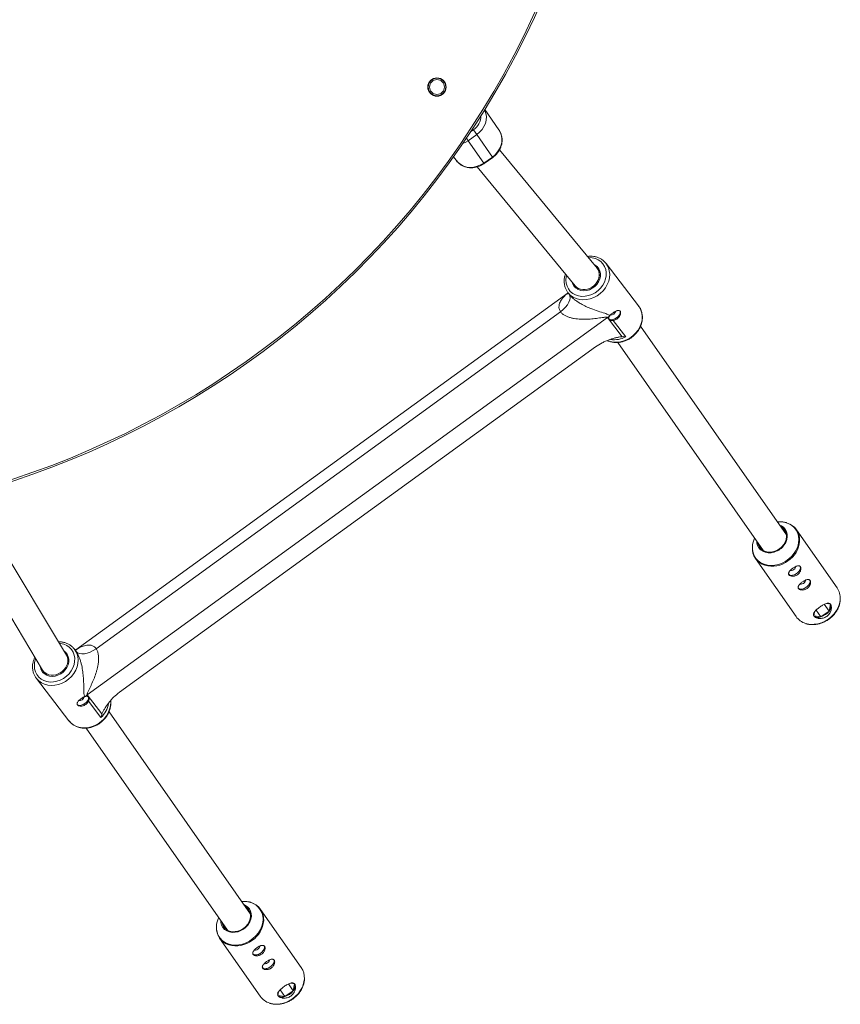
# Paper-space layout '_Oben' of a CAD drawing. Units: millimetres. Extents: x -2811 to 6520, y -5987 to 3622.
# Drawn here: x 1575 to 2043, y -3774 to -3212 of the extents above; entities that cross this region are included whole.
import ezdxf

# ---------------------------------------------------------------- set-up
doc = ezdxf.new("R2010")
doc.units = ezdxf.units.MM

psp = doc.layouts.new('_Oben')

# ---------------------------------------------------------------- linework, layer by layer
at = {"color": 7, "linetype": 'Continuous', "lineweight": 15}
for p, q in [((1840.16, -3263.15), (1848.24, -3274.73)), ((1835.59, -3277.44), (1833.63, -3274.66)), ((1835.59, -3277.44), (1830.68, -3280.9)), ((1830.68, -3280.9), (1839.59, -3293.67)), ((1844.49, -3290.21), (1835.59, -3277.44)), ((1904.24, -3353.65), (1848.59, -3286.04)), ((1822.31, -3290.02), (1823.73, -3292.03)), ((1839.59, -3293.67), (1844.49, -3290.21)), ((1839.77, -3293.93), (1844.67, -3290.47)), ((1835.89, -3295.79), (1891.83, -3363.75)), ((1906.07, -3356.03), (1904.35, -3353.79)), ((1927.99, -3375.19), (1909.38, -3350.98)), ((1909.38, -3350.98), (1909.62, -3351.31)), ((1891.77, -3363.68), (1893.39, -3365.78)), ((1887.7, -3367.73), (1606.72, -3571.49)), ((1887.66, -3367.68), (1887.16, -3366.97)), ((1887.66, -3367.68), (1888.48, -3368.75)), ((1910.17, -3381.87), (1613.21, -3597.22)), ((1883.4, -3378.53), (1618.24, -3570.83)), ((1918.54, -3392.75), (1910.17, -3381.87)), ((1913.54, -3383.45), (1920.72, -3392.79)), ((2012.4, -3505.75), (1929.14, -3386.69)), ((1903.45, -3398.58), (1631.62, -3595.7)), ((1916.17, -3396.05), (1999.29, -3514.92)), ((1601.29, -3574.58), (1553.93, -3495.65)), ((1540.48, -3504.33), (1587.71, -3583.05)), ((2041.33, -3536.13), (2018.14, -3502.97)), ((1994.7, -3519.36), (2017.9, -3552.52)), ((2034.02, -3545.51), (2036.76, -3549.37)), ((2037.48, -3545.34), (2035.41, -3544.99)), ((2036.76, -3549.37), (2037.48, -3545.34)), ((2028.38, -3549.93), (2028.01, -3552.03)), ((2029.29, -3548.85), (2032.02, -3552.71)), ((2032.02, -3552.71), (2036.76, -3549.37)), ((2028.01, -3552.03), (2032.02, -3552.71)), ((1606.67, -3572.17), (1605.85, -3571.1)), ((1605.85, -3571.1), (1606.09, -3571.42)), ((1602.54, -3576.14), (1601.13, -3574.3)), ((1588.07, -3583.58), (1589.86, -3585.89)), ((1584.13, -3587.8), (1583.63, -3587.09)), ((1584.13, -3587.8), (1602.74, -3612)), ((1613.21, -3597.22), (1621.58, -3608.1)), ((1620.99, -3610.15), (1613.81, -3600.81)), ((1706.41, -3722.41), (1625.61, -3606.81)), ((1612.63, -3616.17), (1693.29, -3731.57)), ((1735.37, -3752.85), (1712.15, -3719.63)), ((1688.71, -3736.01), (1711.93, -3769.23)), ((1728.05, -3762.2), (1730.78, -3766.07)), ((1731.51, -3762.04), (1729.43, -3761.69)), ((1730.78, -3766.07), (1731.51, -3762.04)), ((1722.41, -3766.62), (1722.03, -3768.73)), ((1722.03, -3768.73), (1726.04, -3769.41)), ((1723.31, -3765.55), (1726.04, -3769.41)), ((1726.04, -3769.41), (1730.78, -3766.07))]:
    psp.add_line(p, q, dxfattribs=at)
at = {"color": 8, "linetype": 'Continuous', "lineweight": 15}
for p, q in [((1832.11, -3275.73), (1833.63, -3274.66)), ((1830.68, -3280.9), (1829.65, -3279.43)), ((1823.73, -3292.03), (1822.32, -3290.01)), ((1606.89, -3572.46), (1606.67, -3572.17))]:
    psp.add_line(p, q, dxfattribs=at)
at = {"color": 8, "linetype": 'Continuous', "lineweight": 15, "flags": 128}
for points in [[(1840.1, -3263.26), (1840.24, -3263.56), (1840.81, -3265.31), (1841.05, -3267.17), (1840.93, -3269.09), (1840.47, -3270.99), (1839.68, -3272.84), (1838.57, -3274.56), (1837.2, -3276.11), (1835.59, -3277.44)], [(1830.68, -3280.9), (1828.89, -3281.97), (1827.51, -3282.56)], [(1886.86, -3357.71), (1886.68, -3358.51), (1886.5, -3360.38), (1886.65, -3362.2), (1887.12, -3363.92), (1887.91, -3365.5), (1889, -3366.87), (1890.34, -3368.01), (1891.9, -3368.88), (1893.64, -3369.46), (1895.51, -3369.73), (1897.44, -3369.69), (1899.4, -3369.32), (1901.32, -3368.65), (1903.14, -3367.7), (1904.81, -3366.48), (1906.29, -3365.04), (1907.54, -3363.42), (1908.5, -3361.67), (1909.17, -3359.82), (1909.52, -3357.95), (1909.54, -3356.1), (1909.22, -3354.32), (1908.59, -3352.67), (1907.65, -3351.19), (1906.43, -3349.92), (1904.97, -3348.91), (1903.31, -3348.19), (1901.51, -3347.76), (1899.6, -3347.65), (1899.31, -3347.66)], [(1909.62, -3351.31), (1909.87, -3351.68), (1910.73, -3353.35), (1911.26, -3355.17), (1911.47, -3357.1), (1911.35, -3359.08), (1910.89, -3361.08), (1910.11, -3363.03), (1909.03, -3364.88), (1907.68, -3366.59), (1906.09, -3368.11), (1904.3, -3369.41), (1902.37, -3370.44), (1900.34, -3371.18), (1898.25, -3371.62), (1896.18, -3371.74), (1894.17, -3371.54), (1892.27, -3371.03), (1890.53, -3370.21), (1889, -3369.1), (1887.71, -3367.75), (1887.66, -3367.68)], [(1883.4, -3378.53), (1884.92, -3377.31), (1886.25, -3375.97), (1887.35, -3374.56), (1888.18, -3373.14), (1888.69, -3371.77), (1888.87, -3370.5), (1888.72, -3369.37), (1888.37, -3368.6)], [(1910.28, -3394.99), (1910.88, -3395.23), (1912.78, -3395.75), (1914.79, -3395.95), (1916.87, -3395.83), (1918.95, -3395.39), (1920.98, -3394.64), (1922.91, -3393.61), (1924.7, -3392.32), (1926.29, -3390.8), (1927.64, -3389.09), (1928.72, -3387.23), (1929.5, -3385.28), (1929.96, -3383.29), (1930.08, -3381.3), (1929.87, -3379.37), (1929.34, -3377.55), (1928.48, -3375.88), (1927.99, -3375.19)], [(1992.92, -3512.63), (1992.95, -3514.17), (1993.3, -3516.05), (1993.99, -3517.8), (1994.99, -3519.37), (1996.28, -3520.72), (1997.83, -3521.81), (1999.6, -3522.63), (2001.53, -3523.13), (2003.59, -3523.32), (2005.72, -3523.19), (2007.86, -3522.74), (2009.96, -3521.98), (2011.96, -3520.93), (2013.81, -3519.63), (2015.47, -3518.09), (2016.89, -3516.37), (2018.03, -3514.51), (2018.86, -3512.55), (2019.37, -3510.55), (2019.54, -3508.56), (2019.36, -3506.62), (2018.84, -3504.8), (2017.99, -3503.14), (2016.84, -3501.67), (2015.42, -3500.45), (2013.76, -3499.49), (2011.9, -3498.83), (2009.89, -3498.48), (2007.79, -3498.45), (2007.32, -3498.49)], [(2023.35, -3556.41), (2024.15, -3556.62), (2026.15, -3556.93), (2028.24, -3556.92), (2030.36, -3556.6), (2032.46, -3555.98), (2034.49, -3555.08), (2036.4, -3553.9), (2038.15, -3552.5), (2039.68, -3550.89), (2040.97, -3549.12), (2041.97, -3547.23), (2042.68, -3545.27), (2043.06, -3543.29), (2043.12, -3542.55)], [(1583.77, -3576.47), (1583.66, -3576.76), (1583.15, -3578.63), (1582.97, -3580.5), (1583.12, -3582.32), (1583.59, -3584.04), (1584.38, -3585.61), (1585.47, -3586.99), (1586.81, -3588.13), (1588.37, -3589), (1590.11, -3589.58), (1591.98, -3589.85), (1593.91, -3589.8), (1595.87, -3589.44), (1597.79, -3588.77), (1599.61, -3587.81), (1601.28, -3586.6), (1602.76, -3585.16), (1604, -3583.54), (1604.97, -3581.78), (1605.64, -3579.94), (1605.99, -3578.06), (1606.01, -3576.21), (1605.69, -3574.43), (1605.05, -3572.78), (1604.12, -3571.3), (1602.9, -3570.04), (1601.44, -3569.03), (1599.78, -3568.3), (1597.97, -3567.87), (1597.22, -3567.79)], [(1606.09, -3571.42), (1606.34, -3571.79), (1607.2, -3573.46), (1607.73, -3575.28), (1607.94, -3577.21), (1607.82, -3579.2), (1607.36, -3581.19), (1606.58, -3583.14), (1605.5, -3584.99), (1604.15, -3586.7), (1602.56, -3588.23), (1600.77, -3589.52), (1598.84, -3590.55), (1596.81, -3591.3), (1594.72, -3591.74), (1592.65, -3591.86), (1590.64, -3591.66), (1588.74, -3591.14), (1587, -3590.32), (1585.47, -3589.22), (1584.18, -3587.86), (1584.13, -3587.8)], [(1602.74, -3612), (1602.79, -3612.07), (1604.08, -3613.42), (1605.61, -3614.52), (1607.35, -3615.34), (1609.25, -3615.86), (1611.26, -3616.06), (1613.33, -3615.94), (1615.42, -3615.5), (1617.45, -3614.76), (1619.38, -3613.73), (1621.17, -3612.43), (1622.76, -3610.91), (1624.11, -3609.2), (1625.19, -3607.35), (1625.97, -3605.4), (1626.43, -3603.4), (1626.55, -3601.42), (1626.5, -3600.58)], [(1686.93, -3729.3), (1686.96, -3730.82), (1687.31, -3732.71), (1687.99, -3734.46), (1688.99, -3736.02), (1690.28, -3737.37), (1691.83, -3738.47), (1693.6, -3739.28), (1695.53, -3739.78), (1697.59, -3739.97), (1699.72, -3739.84), (1701.86, -3739.39), (1703.96, -3738.63), (1705.96, -3737.58), (1707.81, -3736.27), (1709.47, -3734.74), (1710.89, -3733.02), (1712.03, -3731.16), (1712.86, -3729.2), (1713.37, -3727.2), (1713.54, -3725.21), (1713.36, -3723.28), (1712.84, -3721.46), (1712, -3719.79), (1710.85, -3718.33), (1709.43, -3717.11), (1707.76, -3716.15), (1705.91, -3715.49), (1703.9, -3715.14), (1701.8, -3715.11), (1701.33, -3715.15)], [(1717.36, -3773.11), (1718.18, -3773.33), (1720.18, -3773.63), (1722.27, -3773.63), (1724.39, -3773.31), (1726.49, -3772.69), (1728.52, -3771.78), (1730.43, -3770.61), (1732.17, -3769.2), (1733.71, -3767.59), (1734.99, -3765.82), (1736, -3763.94), (1736.71, -3761.98), (1737.09, -3760), (1737.15, -3759.24)]]:
    psp.add_lwpolyline(points, dxfattribs=at)
at = {"color": 7, "linetype": 'Continuous', "lineweight": 15, "flags": 128}
for points in [[(1844.49, -3290.21), (1846.1, -3288.88), (1847.48, -3287.33), (1848.58, -3285.6), (1849.38, -3283.76), (1849.84, -3281.85), (1849.96, -3279.94), (1849.72, -3278.08), (1849.14, -3276.32), (1848.24, -3274.73)], [(1823.73, -3292.03), (1824.93, -3293.41), (1826.39, -3294.54), (1828.07, -3295.38), (1829.92, -3295.91), (1831.87, -3296.11), (1833.88, -3295.98), (1835.87, -3295.52), (1837.8, -3294.74), (1839.59, -3293.67)], [(1890.04, -3361.58), (1890.47, -3362.81), (1891.25, -3364.07), (1892.31, -3365.11), (1893.61, -3365.89), (1895.08, -3366.37), (1896.68, -3366.54), (1898.33, -3366.38), (1899.97, -3365.92), (1901.53, -3365.15), (1902.95, -3364.12), (1904.16, -3362.88), (1905.13, -3361.45), (1905.8, -3359.92), (1906.16, -3358.34), (1906.18, -3356.77), (1905.87, -3355.28), (1905.24, -3353.93), (1904.31, -3352.78), (1903.13, -3351.86), (1902.49, -3351.53)], [(1904.24, -3353.65), (1904.83, -3354.53), (1905.28, -3355.61), (1905.51, -3356.79), (1905.52, -3358.03), (1905.29, -3359.29), (1904.85, -3360.53), (1904.2, -3361.71), (1903.36, -3362.8), (1902.36, -3363.77), (1901.23, -3364.58), (1900, -3365.22), (1898.71, -3365.66), (1897.4, -3365.88), (1896.11, -3365.89), (1894.88, -3365.68), (1893.74, -3365.25), (1892.74, -3364.63), (1891.89, -3363.83), (1891.83, -3363.75)], [(1891.83, -3363.75), (1891.89, -3363.83), (1892.74, -3364.63), (1893.74, -3365.25), (1894.88, -3365.68), (1896.11, -3365.89), (1897.4, -3365.88), (1898.71, -3365.66), (1900, -3365.22), (1901.23, -3364.58), (1902.36, -3363.77), (1903.36, -3362.8), (1904.2, -3361.71)], [(1917.29, -3378.05), (1917.5, -3378.64), (1917.41, -3379.42), (1916.99, -3380.29), (1916.29, -3381.17), (1915.38, -3381.96), (1914.34, -3382.58), (1913.28, -3382.99), (1912.3, -3383.13), (1911.5, -3382.99), (1910.95, -3382.59)], [(2008.56, -3500.26), (2009.48, -3500.67), (2010.73, -3501.52), (2011.73, -3502.63), (2012.44, -3503.94), (2012.83, -3505.4), (2012.89, -3506.96), (2012.62, -3508.56), (2012.02, -3510.14), (2011.12, -3511.63), (2010.98, -3511.82)], [(2008.37, -3513.87), (2009.72, -3512.74), (2010.84, -3511.42), (2011.69, -3509.96), (2012.24, -3508.42), (2012.46, -3506.87), (2012.34, -3505.36), (2011.89, -3503.96), (2011.13, -3502.74), (2010.09, -3501.72), (2009.19, -3501.15)], [(2005.83, -3515.55), (2005.34, -3515.71), (2003.63, -3516.06), (2001.94, -3516.09), (2000.34, -3515.82), (1998.88, -3515.24), (1997.63, -3514.38), (1996.63, -3513.28), (1995.92, -3511.97), (1995.53, -3510.51), (1995.45, -3509.43)], [(1996.08, -3510.32), (1996.32, -3511.43), (1996.93, -3512.75), (1997.84, -3513.88), (1999.01, -3514.77), (2000.39, -3515.38), (2001.93, -3515.69), (2003.57, -3515.69), (2005.23, -3515.37), (2006.85, -3514.76), (2008.37, -3513.87)], [(2013.64, -3528.35), (2014.17, -3528.79), (2014.95, -3529), (2015.9, -3528.94), (2016.93, -3528.62), (2017.97, -3528.08), (2018.91, -3527.35), (2019.68, -3526.51), (2020.2, -3525.62), (2020.42, -3524.77), (2020.34, -3524.04), (2020.17, -3523.73)], [(2013.68, -3528.32), (2014.21, -3528.76), (2014.97, -3528.96), (2015.91, -3528.9), (2016.93, -3528.59), (2017.96, -3528.05), (2018.89, -3527.34), (2019.64, -3526.5), (2020.16, -3525.63), (2020.38, -3524.79), (2020.29, -3524.06), (2020.12, -3523.74)], [(2014.61, -3526.11), (2014.73, -3526.16), (2015.29, -3526.21), (2015.96, -3526.04), (2016.64, -3525.67), (2017.21, -3525.16), (2017.6, -3524.58), (2017.75, -3524.03), (2017.74, -3523.89)], [(2019.14, -3536.21), (2019.67, -3536.66), (2020.45, -3536.86), (2021.4, -3536.8), (2022.43, -3536.49), (2023.47, -3535.94), (2024.41, -3535.21), (2025.18, -3534.37), (2025.7, -3533.49), (2025.92, -3532.64), (2025.84, -3531.9), (2025.67, -3531.59)], [(2019.18, -3536.18), (2019.71, -3536.62), (2020.47, -3536.83), (2021.41, -3536.77), (2022.43, -3536.46), (2023.46, -3535.92), (2024.39, -3535.2), (2025.14, -3534.37), (2025.65, -3533.49), (2025.88, -3532.65), (2025.79, -3531.93), (2025.62, -3531.6)], [(2020.11, -3533.97), (2020.22, -3534.02), (2020.79, -3534.07), (2021.46, -3533.9), (2022.14, -3533.53), (2022.71, -3533.02), (2023.1, -3532.44), (2023.24, -3531.89), (2023.24, -3531.76)], [(1586.36, -3580.79), (1586.47, -3581.5), (1586.94, -3582.93), (1587.72, -3584.19), (1588.78, -3585.22), (1590.08, -3586), (1591.55, -3586.48), (1593.15, -3586.65), (1594.8, -3586.5), (1596.44, -3586.03), (1598, -3585.27), (1599.42, -3584.24), (1600.63, -3582.99), (1601.6, -3581.57), (1602.27, -3580.04), (1602.63, -3578.45), (1602.65, -3576.88), (1602.34, -3575.39), (1601.71, -3574.04), (1600.78, -3572.89), (1599.81, -3572.11)], [(1618.24, -3570.83), (1616.6, -3571.89), (1614.9, -3572.75), (1613.2, -3573.37), (1611.56, -3573.74), (1610.06, -3573.83), (1608.75, -3573.64), (1607.68, -3573.18), (1606.89, -3572.46)], [(1601.29, -3574.58), (1601.39, -3574.74), (1601.84, -3575.82), (1602.08, -3576.99), (1602.08, -3578.21), (1601.86, -3579.45), (1601.41, -3580.67), (1600.75, -3581.84), (1599.9, -3582.91), (1598.89, -3583.86), (1597.74, -3584.66), (1596.5, -3585.27), (1595.19, -3585.7), (1593.86, -3585.91), (1592.56, -3585.9), (1591.31, -3585.69), (1590.16, -3585.26), (1589.14, -3584.64), (1588.29, -3583.84), (1587.71, -3583.05)], [(1591.31, -3585.69), (1592.56, -3585.9), (1593.86, -3585.91), (1595.19, -3585.7), (1596.5, -3585.27), (1597.74, -3584.66), (1598.89, -3583.86), (1599.9, -3582.91), (1600.75, -3581.84), (1601.41, -3580.67), (1601.86, -3579.45), (1602.08, -3578.21), (1602.08, -3576.99), (1601.84, -3575.82), (1601.39, -3574.74), (1601.29, -3574.58)], [(1607.39, -3602.67), (1607.42, -3602.71), (1607.97, -3603.11), (1608.77, -3603.24), (1609.75, -3603.1), (1610.81, -3602.7), (1611.85, -3602.07), (1612.76, -3601.28), (1613.46, -3600.41), (1613.88, -3599.54), (1613.97, -3598.75), (1613.76, -3598.17)], [(1702.37, -3730.51), (1703.71, -3729.38), (1704.84, -3728.06), (1705.69, -3726.6), (1706.24, -3725.07), (1706.46, -3723.51), (1706.34, -3722.01), (1705.89, -3720.62), (1705.13, -3719.39), (1704.09, -3718.38), (1703.19, -3717.81)], [(1702.57, -3716.92), (1703.48, -3717.32), (1704.73, -3718.18), (1705.73, -3719.28), (1706.44, -3720.59), (1706.83, -3722.05), (1706.89, -3723.61), (1706.62, -3725.21), (1706.02, -3726.79), (1705.12, -3728.28), (1704.98, -3728.46)], [(1699.82, -3732.2), (1699.34, -3732.35), (1697.63, -3732.7), (1695.94, -3732.74), (1694.34, -3732.47), (1692.89, -3731.89), (1691.63, -3731.03), (1690.63, -3729.93), (1689.92, -3728.62), (1689.53, -3727.16), (1689.46, -3726.08)], [(1690.08, -3726.97), (1690.33, -3728.09), (1690.93, -3729.4), (1691.84, -3730.53), (1693.01, -3731.42), (1694.39, -3732.03), (1695.93, -3732.34), (1697.57, -3732.33), (1699.23, -3732.02), (1700.85, -3731.4), (1702.37, -3730.51)], [(1707.65, -3745.01), (1708.18, -3745.46), (1708.95, -3745.66), (1709.9, -3745.6), (1710.94, -3745.29), (1711.98, -3744.74), (1712.92, -3744.01), (1713.69, -3743.17), (1714.2, -3742.28), (1714.43, -3741.44), (1714.34, -3740.7), (1714.18, -3740.39)], [(1707.69, -3744.98), (1708.21, -3745.42), (1708.98, -3745.62), (1709.92, -3745.57), (1710.94, -3745.26), (1711.97, -3744.72), (1712.9, -3744), (1713.65, -3743.16), (1714.16, -3742.29), (1714.39, -3741.45), (1714.3, -3740.72), (1714.12, -3740.4)], [(1708.61, -3742.77), (1708.73, -3742.82), (1709.3, -3742.87), (1709.97, -3742.7), (1710.65, -3742.33), (1711.22, -3741.82), (1711.61, -3741.24), (1711.75, -3740.69), (1711.74, -3740.55)], [(1713.15, -3752.88), (1713.68, -3753.33), (1714.46, -3753.54), (1715.41, -3753.48), (1716.45, -3753.16), (1717.48, -3752.62), (1718.43, -3751.89), (1719.19, -3751.05), (1719.71, -3750.16), (1719.93, -3749.31), (1719.85, -3748.58), (1719.68, -3748.26)], [(1713.19, -3752.85), (1713.72, -3753.3), (1714.48, -3753.5), (1715.42, -3753.44), (1716.45, -3753.13), (1717.47, -3752.59), (1718.4, -3751.88), (1719.16, -3751.04), (1719.67, -3750.17), (1719.89, -3749.33), (1719.81, -3748.6), (1719.63, -3748.27)], [(1714.12, -3750.64), (1714.24, -3750.7), (1714.8, -3750.75), (1715.48, -3750.58), (1716.15, -3750.21), (1716.73, -3749.7), (1717.12, -3749.12), (1717.26, -3748.56), (1717.25, -3748.43)]]:
    psp.add_lwpolyline(points, dxfattribs=at)
at = {"color": 7, "linetype": 'Continuous', "lineweight": 15}
for radius in [5.25, 5, 4.25]:
    psp.add_circle((1812.85, -3250.26), radius, dxfattribs=at)
for centre, radius, start, end in [((1415.01, -3000), 500, 250.4676, 62.5182), ((1898.85, -3357.65), 6.71, 322.8025, 36.6809), ((1917.09, -3391.4), 11.77, 119.6554, 125.9538), ((1912.21, -3377.63), 2.76, 264.1202, 346.6849), ((2009.89, -3508.74), 10.06, 356.1136, 73.4826), ((2005.87, -3513.33), 12.97, 154.0422, 176.9068), ((2002.96, -3513.58), 10.06, 176.0888, 253.5477), ((2032.83, -3541.95), 10.3, 356.6686, 34.3628), ((2034.22, -3546.83), 3.59, 315.0283, 24.5267), ((2029.1, -3543.54), 9.62, 287.6641, 322.7451), ((2026.26, -3546.55), 10.28, 215.517, 253.534), ((2030.5, -3549.51), 3.55, 225.3813, 295.4091), ((1592.75, -3579.95), 5.91, 211.5837, 255.902), ((1608.68, -3597.74), 2.76, 264.3439, 346.7769), ((1620.15, -3606.78), 11.82, 125.9478, 132.2309), ((1703.9, -3725.39), 10.04, 356.1643, 73.3872), ((1699.87, -3730), 12.96, 154.0067, 176.9157), ((1696.95, -3730.25), 10.04, 176.1433, 253.4562), ((1726.87, -3758.65), 10.29, 356.7294, 34.3482), ((1728.24, -3763.53), 3.59, 315.0708, 24.5518), ((1720.28, -3763.27), 10.27, 215.5036, 253.4449), ((1724.52, -3766.2), 3.55, 225.326, 295.3581), ((1723.13, -3760.26), 9.61, 287.6335, 322.7665)]:
    psp.add_arc(centre, radius, start, end, dxfattribs=at)
at = {"color": 8, "linetype": 'Continuous', "lineweight": 15}
for centre, radius, start, end in [((1415.01, -3000), 499, 250.5223, 62.5163), ((1828.22, -3266.57), 9.74, 303.7478, 359.316), ((1837.5, -3295.22), 8.6, 33.5125, 35.6152), ((1832.58, -3298.69), 8.62, 33.5154, 35.6132), ((1914, -3380.44), 14.07, 261.5325, 298.5745), ((2002.15, -3505.06), 11.12, 289.3195, 322.5596), ((2004.72, -3508.05), 15.27, 303.8021, 354.8596), ((2004.16, -3508.81), 14.97, 254.3191, 307.2033), ((1610.99, -3599.62), 14.53, 313.5333, 349.9659), ((1696.15, -3721.7), 11.12, 289.2657, 322.5875), ((1698.72, -3724.7), 15.27, 303.7905, 354.8906), ((1698.16, -3725.46), 14.97, 254.2498, 307.2086)]:
    psp.add_arc(centre, radius, start, end, dxfattribs=at)
at = {"color": 7, "linetype": 'Continuous', "lineweight": 15}
for points, knots in [([(1844.67, -3290.47), (1844.97, -3290.25), (1845.79, -3289.63), (1847, -3288.45), (1848.18, -3286.9), (1849.1, -3285.2), (1849.74, -3283.4), (1850.07, -3281.55), (1850.08, -3279.7), (1849.77, -3277.91), (1849.18, -3276.22), (1848.55, -3275.22), (1848.24, -3274.73)], [0, 0, 0, 0, 0.059908, 0.165232, 0.270738, 0.376253, 0.481637, 0.586707, 0.691259, 0.795126, 0.898243, 1, 1, 1, 1]), ([(1823.73, -3292.03), (1823.94, -3292.31), (1824.51, -3293.06), (1825.64, -3294.11), (1827.12, -3295.08), (1828.77, -3295.79), (1830.55, -3296.23), (1832.4, -3296.37), (1834.29, -3296.22), (1836.17, -3295.77), (1837.94, -3295.06), (1839.12, -3294.38), (1839.7, -3293.98), (1839.77, -3293.93)], [0, 0, 0, 0, 0.061931, 0.163742, 0.265579, 0.36769, 0.470306, 0.573532, 0.677362, 0.781715, 0.886481, 0.986291, 1, 1, 1, 1]), ([(1909.61, -3351.34), (1909.36, -3350.99), (1908.76, -3350.16), (1907.53, -3349.07), (1906, -3348.08), (1904.29, -3347.35), (1902.46, -3346.9), (1900.57, -3346.72), (1899.3, -3346.84), (1898.68, -3346.9)], [0, 0, 0, 0, 0.106842, 0.256528, 0.406178, 0.556154, 0.706708, 0.857934, 1, 1, 1, 1]), ([(1886.22, -3356.93), (1886.2, -3356.98), (1885.92, -3357.65), (1885.64, -3358.99), (1885.43, -3360.92), (1885.56, -3362.82), (1885.99, -3364.62), (1886.54, -3366), (1887.03, -3366.71), (1887.17, -3366.92)], [0, 0, 0, 0, 0.0143039, 0.1974617, 0.3802188, 0.5623247, 0.7435628, 0.9238438, 1, 1, 1, 1]), ([(1910.14, -3394.95), (1910.32, -3395.04), (1911.03, -3395.42), (1912.44, -3395.81), (1914.33, -3396.11), (1916.3, -3396.1), (1918.28, -3395.81), (1920.25, -3395.23), (1922.14, -3394.38), (1923.91, -3393.27), (1925.54, -3391.95), (1926.97, -3390.42), (1928.17, -3388.73), (1929.11, -3386.92), (1929.78, -3385.03), (1930.14, -3383.1), (1930.2, -3381.18), (1929.96, -3379.31), (1929.4, -3377.55), (1928.67, -3376.07), (1928.02, -3375.27), (1927.75, -3374.93)], [0, 0, 0, 0, 0.017586, 0.072302, 0.127256, 0.182451, 0.237852, 0.29341, 0.349078, 0.404824, 0.460625, 0.51647, 0.572343, 0.628226, 0.684082, 0.739858, 0.795481, 0.850877, 0.90599, 0.960817, 1, 1, 1, 1]), ([(1910.17, -3381.87), (1910.12, -3381.8), (1910.05, -3381.75), (1909.86, -3381.68), (1909.75, -3381.65), (1909.52, -3381.63), (1909.4, -3381.62), (1909.15, -3381.62), (1909.02, -3381.63), (1908.63, -3381.65), (1908.37, -3381.68), (1907.82, -3381.75), (1907.55, -3381.79), (1906.71, -3381.91), (1906.15, -3381.99), (1905.01, -3382.16), (1904.43, -3382.24), (1902.7, -3382.47), (1901.53, -3382.6), (1899.74, -3382.73), (1899.14, -3382.77), (1897.93, -3382.81), (1897.33, -3382.83), (1895.5, -3382.82), (1894.28, -3382.77), (1892.45, -3382.58), (1891.83, -3382.5), (1890.61, -3382.29), (1890, -3382.16), (1888.81, -3381.86), (1888.22, -3381.68), (1887.36, -3381.36), (1887.08, -3381.24), (1886.52, -3380.99), (1886.25, -3380.86), (1885.72, -3380.57), (1885.47, -3380.41), (1884.98, -3380.09), (1884.75, -3379.92), (1884.1, -3379.37), (1883.71, -3378.97), (1883.4, -3378.53)], [0, 0, 0, 0, 0.015625, 0.015625, 0.03125, 0.03125, 0.046875, 0.046875, 0.0625, 0.0625, 0.09375, 0.09375, 0.125, 0.125, 0.1875, 0.1875, 0.25, 0.25, 0.375, 0.375, 0.4375, 0.4375, 0.5, 0.5, 0.625, 0.625, 0.6875, 0.6875, 0.75, 0.75, 0.8125, 0.8125, 0.84375, 0.84375, 0.875, 0.875, 0.90625, 0.90625, 0.9375, 0.9375, 1, 1, 1, 1]), ([(1911.26, -3381.17), (1911.15, -3381.35), (1911.07, -3381.53), (1910.97, -3381.89), (1910.95, -3382.06), (1910.96, -3382.39), (1910.99, -3382.55), (1911.11, -3382.82), (1911.19, -3382.95), (1911.4, -3383.16), (1911.53, -3383.25), (1911.84, -3383.38), (1912.01, -3383.43), (1912.39, -3383.49), (1912.6, -3383.51), (1913.05, -3383.5), (1913.29, -3383.48), (1913.54, -3383.45)], [0, 0, 0, 0, 0.125, 0.125, 0.25, 0.25, 0.375, 0.375, 0.5, 0.5, 0.625, 0.625, 0.75, 0.75, 0.875, 0.875, 1, 1, 1, 1]), ([(1911.51, -3380.82), (1911.69, -3380.59), (1911.91, -3380.37), (1912.41, -3379.91), (1912.67, -3379.68), (1913.1, -3379.35), (1913.25, -3379.24), (1913.55, -3379.03), (1913.69, -3378.93), (1913.99, -3378.74), (1914.15, -3378.65), (1914.45, -3378.47), (1914.59, -3378.39), (1915.03, -3378.17), (1915.32, -3378.04), (1915.72, -3377.91), (1915.85, -3377.87), (1916.1, -3377.82), (1916.22, -3377.8), (1916.56, -3377.78), (1916.77, -3377.81), (1917.13, -3377.94), (1917.28, -3378.05), (1917.52, -3378.36), (1917.6, -3378.55), (1917.67, -3378.89), (1917.69, -3379.01), (1917.7, -3379.26), (1917.69, -3379.4), (1917.66, -3379.67), (1917.64, -3379.81), (1917.57, -3380.1), (1917.52, -3380.24), (1917.36, -3380.68), (1917.2, -3380.98), (1916.92, -3381.41), (1916.82, -3381.55), (1916.6, -3381.82), (1916.48, -3381.95), (1916.09, -3382.32), (1915.81, -3382.55), (1915.19, -3382.93), (1914.87, -3383.09), (1914.37, -3383.27), (1914.2, -3383.32), (1913.87, -3383.4), (1913.7, -3383.43), (1913.54, -3383.45)], [0, 0, 0, 0, 0.0625, 0.0625, 0.125, 0.125, 0.15625, 0.15625, 0.1875, 0.1875, 0.21875, 0.21875, 0.25, 0.25, 0.3125, 0.3125, 0.34375, 0.34375, 0.375, 0.375, 0.4375, 0.4375, 0.5, 0.5, 0.5625, 0.5625, 0.59375, 0.59375, 0.625, 0.625, 0.65625, 0.65625, 0.6875, 0.6875, 0.75, 0.75, 0.78125, 0.78125, 0.8125, 0.8125, 0.875, 0.875, 0.9375, 0.9375, 0.96875, 0.96875, 1, 1, 1, 1]), ([(1903.45, -3398.58), (1904.66, -3397.69), (1905.93, -3396.93), (1907.54, -3396.09), (1907.87, -3395.92), (1908.52, -3395.61), (1908.85, -3395.46), (1909.82, -3395.03), (1910.46, -3394.77), (1911.75, -3394.3), (1912.38, -3394.08), (1913.66, -3393.69), (1914.29, -3393.51), (1915.54, -3393.21), (1916.16, -3393.07), (1917.07, -3392.91), (1917.37, -3392.86), (1917.96, -3392.79), (1918.25, -3392.76), (1918.54, -3392.75)], [0, 0, 0, 0, 0.25, 0.25, 0.3125, 0.3125, 0.375, 0.375, 0.5, 0.5, 0.625, 0.625, 0.75, 0.75, 0.875, 0.875, 0.9375, 0.9375, 1, 1, 1, 1]), ([(2012.59, -3499.01), (2012.45, -3498.96), (2011.74, -3498.69), (2010.3, -3498.47), (2008.67, -3498.35), (2007.67, -3498.47), (2007.34, -3498.51)], [0, 0, 0, 0, 0.084961, 0.450814, 0.817953, 1, 1, 1, 1]), ([(2013.85, -3528.63), (2013.76, -3528.51), (2013.7, -3528.38), (2013.63, -3528.1), (2013.62, -3527.95), (2013.65, -3527.64), (2013.69, -3527.48), (2013.82, -3527.16), (2013.91, -3526.99), (2014.12, -3526.66), (2014.25, -3526.49), (2014.54, -3526.15), (2014.71, -3525.98), (2015.06, -3525.64), (2015.25, -3525.47), (2015.65, -3525.15), (2015.86, -3524.99), (2016.29, -3524.69), (2016.51, -3524.54), (2016.95, -3524.27), (2017.17, -3524.15), (2017.61, -3523.93), (2017.82, -3523.83), (2018.24, -3523.67), (2018.44, -3523.61), (2018.83, -3523.52), (2019.01, -3523.49), (2019.36, -3523.48), (2019.52, -3523.5), (2019.82, -3523.57), (2019.95, -3523.63), (2020.19, -3523.79), (2020.3, -3523.9), (2020.47, -3524.14), (2020.54, -3524.28), (2020.64, -3524.61), (2020.67, -3524.78), (2020.68, -3525.16), (2020.67, -3525.36), (2020.61, -3525.78), (2020.56, -3525.99), (2020.42, -3526.43), (2020.32, -3526.65), (2020.1, -3527.08), (2019.96, -3527.29), (2019.66, -3527.7), (2019.49, -3527.9), (2019.12, -3528.26), (2018.91, -3528.43), (2018.48, -3528.73), (2018.26, -3528.87), (2017.79, -3529.1), (2017.54, -3529.19), (2017.06, -3529.34), (2016.82, -3529.4), (2016.33, -3529.47), (2016.09, -3529.48), (2015.64, -3529.47), (2015.42, -3529.45), (2015.01, -3529.36), (2014.81, -3529.31), (2014.47, -3529.16), (2014.31, -3529.07), (2014.04, -3528.87), (2013.93, -3528.76), (2013.85, -3528.63)], [0, 0, 0, 0, 0.03125, 0.03125, 0.0625, 0.0625, 0.09375, 0.09375, 0.125, 0.125, 0.15625, 0.15625, 0.1875, 0.1875, 0.21875, 0.21875, 0.25, 0.25, 0.28125, 0.28125, 0.3125, 0.3125, 0.34375, 0.34375, 0.375, 0.375, 0.40625, 0.40625, 0.4375, 0.4375, 0.46875, 0.46875, 0.5, 0.5, 0.53125, 0.53125, 0.5625, 0.5625, 0.59375, 0.59375, 0.625, 0.625, 0.65625, 0.65625, 0.6875, 0.6875, 0.71875, 0.71875, 0.75, 0.75, 0.78125, 0.78125, 0.8125, 0.8125, 0.84375, 0.84375, 0.875, 0.875, 0.90625, 0.90625, 0.9375, 0.9375, 0.96875, 0.96875, 1, 1, 1, 1]), ([(2019.34, -3536.5), (2019.26, -3536.37), (2019.2, -3536.24), (2019.13, -3535.96), (2019.12, -3535.81), (2019.15, -3535.5), (2019.19, -3535.35), (2019.32, -3535.02), (2019.41, -3534.86), (2019.62, -3534.52), (2019.75, -3534.35), (2020.04, -3534.01), (2020.2, -3533.84), (2020.56, -3533.51), (2020.75, -3533.34), (2021.15, -3533.01), (2021.36, -3532.85), (2021.79, -3532.55), (2022.01, -3532.4), (2022.45, -3532.14), (2022.67, -3532.01), (2023.11, -3531.79), (2023.32, -3531.7), (2023.74, -3531.54), (2023.94, -3531.47), (2024.33, -3531.38), (2024.51, -3531.36), (2024.86, -3531.35), (2025.02, -3531.36), (2025.32, -3531.44), (2025.45, -3531.5), (2025.69, -3531.66), (2025.79, -3531.76), (2025.97, -3532.01), (2026.03, -3532.15), (2026.13, -3532.47), (2026.16, -3532.65), (2026.18, -3533.02), (2026.17, -3533.23), (2026.11, -3533.64), (2026.06, -3533.86), (2025.91, -3534.29), (2025.82, -3534.51), (2025.6, -3534.94), (2025.46, -3535.15), (2025.16, -3535.56), (2024.99, -3535.76), (2024.61, -3536.12), (2024.41, -3536.29), (2023.98, -3536.6), (2023.75, -3536.73), (2023.29, -3536.96), (2023.04, -3537.06), (2022.56, -3537.21), (2022.32, -3537.26), (2021.83, -3537.33), (2021.59, -3537.34), (2021.14, -3537.33), (2020.92, -3537.31), (2020.5, -3537.23), (2020.31, -3537.17), (2019.97, -3537.02), (2019.81, -3536.93), (2019.54, -3536.73), (2019.43, -3536.62), (2019.34, -3536.5)], [0, 0, 0, 0, 0.03125, 0.03125, 0.0625, 0.0625, 0.09375, 0.09375, 0.125, 0.125, 0.15625, 0.15625, 0.1875, 0.1875, 0.21875, 0.21875, 0.25, 0.25, 0.28125, 0.28125, 0.3125, 0.3125, 0.34375, 0.34375, 0.375, 0.375, 0.40625, 0.40625, 0.4375, 0.4375, 0.46875, 0.46875, 0.5, 0.5, 0.53125, 0.53125, 0.5625, 0.5625, 0.59375, 0.59375, 0.625, 0.625, 0.65625, 0.65625, 0.6875, 0.6875, 0.71875, 0.71875, 0.75, 0.75, 0.78125, 0.78125, 0.8125, 0.8125, 0.84375, 0.84375, 0.875, 0.875, 0.90625, 0.90625, 0.9375, 0.9375, 0.96875, 0.96875, 1, 1, 1, 1]), ([(2023.51, -3556.5), (2023.62, -3556.54), (2024.32, -3556.8), (2025.73, -3557.02), (2027.7, -3557.12), (2029.72, -3556.92), (2031.74, -3556.45), (2033.71, -3555.7), (2035.59, -3554.7), (2037.34, -3553.48), (2038.93, -3552.04), (2040.3, -3550.44), (2041.44, -3548.7), (2042.32, -3546.86), (2042.89, -3544.96), (2043.16, -3543.56), (2043.15, -3542.83), (2043.15, -3542.72)], [0, 0, 0, 0, 0.014742, 0.088881, 0.16328, 0.237887, 0.312641, 0.38749, 0.462401, 0.537354, 0.612344, 0.687366, 0.76241, 0.837455, 0.912455, 0.987345, 1, 1, 1, 1]), ([(2028.13, -3552.21), (2028.01, -3552.03), (2027.92, -3551.84), (2027.83, -3551.45), (2027.83, -3551.24), (2027.89, -3550.83), (2027.96, -3550.61), (2028.12, -3550.29), (2028.18, -3550.18), (2028.32, -3549.96), (2028.39, -3549.85), (2028.64, -3549.51), (2028.84, -3549.28), (2029.29, -3548.82), (2029.53, -3548.59), (2029.92, -3548.24), (2030.06, -3548.13), (2030.34, -3547.89), (2030.49, -3547.77), (2030.93, -3547.43), (2031.24, -3547.2), (2031.87, -3546.76), (2032.19, -3546.54), (2032.82, -3546.14), (2033.13, -3545.95), (2033.75, -3545.61), (2034.05, -3545.46), (2034.63, -3545.2), (2034.91, -3545.09), (2035.45, -3544.92), (2035.7, -3544.87), (2036.05, -3544.83), (2036.17, -3544.83), (2036.39, -3544.83), (2036.5, -3544.84), (2036.81, -3544.9), (2037, -3544.98), (2037.34, -3545.2), (2037.48, -3545.34), (2037.67, -3545.61), (2037.73, -3545.71), (2037.83, -3545.92), (2037.88, -3546.03), (2037.99, -3546.4), (2038.04, -3546.66), (2038.08, -3547.09), (2038.08, -3547.24), (2038.08, -3547.55), (2038.07, -3547.71), (2038.02, -3548.18), (2037.96, -3548.51), (2037.77, -3549.17), (2037.65, -3549.5), (2037.42, -3549.99), (2037.34, -3550.15), (2037.16, -3550.48), (2037.06, -3550.64), (2036.74, -3551.1), (2036.5, -3551.39), (2035.97, -3551.93), (2035.67, -3552.18), (2035.05, -3552.62), (2034.72, -3552.82), (2034.02, -3553.14), (2033.66, -3553.27), (2032.94, -3553.46), (2032.57, -3553.53), (2031.86, -3553.59), (2031.51, -3553.6), (2030.99, -3553.56), (2030.82, -3553.54), (2030.49, -3553.49), (2030.33, -3553.46), (2029.87, -3553.34), (2029.59, -3553.25), (2029.06, -3553.01), (2028.82, -3552.87), (2028.43, -3552.56), (2028.26, -3552.39), (2028.13, -3552.21)], [0, 0, 0, 0, 0.03125, 0.03125, 0.0625, 0.0625, 0.09375, 0.09375, 0.109375, 0.109375, 0.125, 0.125, 0.15625, 0.15625, 0.1875, 0.1875, 0.203125, 0.203125, 0.21875, 0.21875, 0.25, 0.25, 0.28125, 0.28125, 0.3125, 0.3125, 0.34375, 0.34375, 0.375, 0.375, 0.40625, 0.40625, 0.421875, 0.421875, 0.4375, 0.4375, 0.46875, 0.46875, 0.5, 0.5, 0.515625, 0.515625, 0.53125, 0.53125, 0.5625, 0.5625, 0.578125, 0.578125, 0.59375, 0.59375, 0.625, 0.625, 0.65625, 0.65625, 0.671875, 0.671875, 0.6875, 0.6875, 0.71875, 0.71875, 0.75, 0.75, 0.78125, 0.78125, 0.8125, 0.8125, 0.84375, 0.84375, 0.875, 0.875, 0.890625, 0.890625, 0.90625, 0.90625, 0.9375, 0.9375, 0.96875, 0.96875, 1, 1, 1, 1]), ([(1606.07, -3571.45), (1605.83, -3571.11), (1605.23, -3570.27), (1604, -3569.18), (1602.47, -3568.19), (1600.76, -3567.46), (1598.92, -3567.03), (1597.55, -3566.85), (1596.79, -3566.91), (1596.69, -3566.91)], [0, 0, 0, 0, 0.121261, 0.291149, 0.460996, 0.631213, 0.802085, 0.973721, 1, 1, 1, 1]), ([(1606.75, -3571.55), (1606.76, -3571.55), (1606.79, -3571.54), (1606.63, -3571.58), (1606.32, -3571.56), (1606.2, -3571.52), (1606.17, -3571.51)], [0, 0, 0, 0, 0.063229, 0.431546, 0.875927, 1, 1, 1, 1]), ([(1611.79, -3598.17), (1611.69, -3598.02), (1611.62, -3597.85), (1611.49, -3597.49), (1611.44, -3597.3), (1611.32, -3596.71), (1611.29, -3596.28), (1611.23, -3595.39), (1611.22, -3594.93), (1611.21, -3593.98), (1611.2, -3593.49), (1611.19, -3592.01), (1611.17, -3590.98), (1611.08, -3588.87), (1611.02, -3587.78), (1610.87, -3586.09), (1610.81, -3585.51), (1610.67, -3584.35), (1610.59, -3583.76), (1610.31, -3581.97), (1610.08, -3580.76), (1609.62, -3578.88), (1609.45, -3578.25), (1609.07, -3577.01), (1608.85, -3576.39), (1608.49, -3575.47), (1608.36, -3575.16), (1608.1, -3574.57), (1607.96, -3574.29), (1607.68, -3573.73), (1607.53, -3573.46), (1607.21, -3572.94), (1607.06, -3572.69), (1606.89, -3572.46)], [0, 0, 0, 0, 0.03125, 0.03125, 0.0625, 0.0625, 0.125, 0.125, 0.1875, 0.1875, 0.25, 0.25, 0.375, 0.375, 0.5, 0.5, 0.5625, 0.5625, 0.625, 0.625, 0.75, 0.75, 0.8125, 0.8125, 0.875, 0.875, 0.90625, 0.90625, 0.9375, 0.9375, 0.96875, 0.96875, 1, 1, 1, 1]), ([(1618.24, -3570.83), (1618.55, -3571.26), (1618.8, -3571.75), (1619.11, -3572.54), (1619.19, -3572.82), (1619.35, -3573.39), (1619.41, -3573.69), (1619.57, -3574.58), (1619.63, -3575.19), (1619.68, -3576.41), (1619.66, -3577.03), (1619.58, -3578.27), (1619.51, -3578.89), (1619.33, -3580.11), (1619.22, -3580.71), (1618.97, -3581.91), (1618.82, -3582.5), (1618.5, -3583.68), (1618.33, -3584.27), (1617.77, -3586), (1617.36, -3587.12), (1616.47, -3589.31), (1616, -3590.38), (1615.26, -3591.95), (1615, -3592.47), (1614.5, -3593.49), (1614.25, -3594), (1613.89, -3594.75), (1613.77, -3595), (1613.55, -3595.48), (1613.44, -3595.73), (1613.3, -3596.08), (1613.26, -3596.2), (1613.19, -3596.43), (1613.16, -3596.55), (1613.12, -3596.77), (1613.11, -3596.88), (1613.13, -3597.07), (1613.16, -3597.15), (1613.21, -3597.22)], [0, 0, 0, 0, 0.0625, 0.0625, 0.09375, 0.09375, 0.125, 0.125, 0.1875, 0.1875, 0.25, 0.25, 0.3125, 0.3125, 0.375, 0.375, 0.4375, 0.4375, 0.5, 0.5, 0.625, 0.625, 0.75, 0.75, 0.8125, 0.8125, 0.875, 0.875, 0.90625, 0.90625, 0.9375, 0.9375, 0.953125, 0.953125, 0.96875, 0.96875, 0.984375, 0.984375, 1, 1, 1, 1]), ([(1583.27, -3575.65), (1583.04, -3576.16), (1582.54, -3577.29), (1582.09, -3579.11), (1581.9, -3581.03), (1582.02, -3582.93), (1582.46, -3584.73), (1583.01, -3586.12), (1583.5, -3586.83), (1583.64, -3587.04)], [0, 0, 0, 0, 0.133885, 0.294823, 0.455408, 0.615422, 0.774673, 0.933083, 1, 1, 1, 1]), ([(1621.58, -3608.1), (1621.67, -3607.84), (1621.78, -3607.57), (1622.02, -3607.04), (1622.15, -3606.78), (1622.57, -3605.98), (1622.88, -3605.44), (1623.53, -3604.37), (1623.89, -3603.83), (1624.64, -3602.75), (1625.04, -3602.22), (1625.87, -3601.15), (1626.31, -3600.63), (1627.01, -3599.84), (1627.25, -3599.58), (1627.74, -3599.07), (1627.99, -3598.81), (1629.29, -3597.54), (1630.4, -3596.58), (1631.62, -3595.7)], [0, 0, 0, 0, 0.0625, 0.0625, 0.125, 0.125, 0.25, 0.25, 0.375, 0.375, 0.5, 0.5, 0.625, 0.625, 0.6875, 0.6875, 0.75, 0.75, 1, 1, 1, 1]), ([(1602.75, -3612), (1602.78, -3612.04), (1603.12, -3612.58), (1604.04, -3613.44), (1605.47, -3614.54), (1607.12, -3615.37), (1608.91, -3615.94), (1610.8, -3616.22), (1612.77, -3616.22), (1614.75, -3615.92), (1616.71, -3615.34), (1618.61, -3614.49), (1620.38, -3613.39), (1622.01, -3612.06), (1623.43, -3610.53), (1624.64, -3608.85), (1625.58, -3607.04), (1626.25, -3605.14), (1626.6, -3603.22), (1626.69, -3601.63), (1626.55, -3600.74), (1626.51, -3600.46)], [0, 0, 0, 0, 0.003919, 0.06011, 0.116247, 0.172454, 0.228846, 0.285484, 0.342369, 0.399467, 0.456726, 0.5141, 0.571554, 0.629065, 0.68662, 0.744205, 0.801799, 0.859367, 0.916851, 0.974178, 1, 1, 1, 1]), ([(1613.81, -3600.81), (1613.74, -3600.95), (1613.66, -3601.1), (1613.48, -3601.39), (1613.39, -3601.53), (1613.07, -3601.95), (1612.82, -3602.21), (1612.4, -3602.55), (1612.26, -3602.66), (1611.96, -3602.86), (1611.8, -3602.96), (1611.48, -3603.12), (1611.32, -3603.2), (1610.99, -3603.33), (1610.82, -3603.38), (1610.32, -3603.52), (1609.99, -3603.58), (1609.35, -3603.61), (1609.05, -3603.59), (1608.64, -3603.51), (1608.51, -3603.48), (1608.26, -3603.4), (1608.15, -3603.35), (1607.84, -3603.19), (1607.67, -3603.05), (1607.5, -3602.83), (1607.45, -3602.74), (1607.38, -3602.57), (1607.36, -3602.48), (1607.34, -3602.3), (1607.35, -3602.2), (1607.38, -3602), (1607.41, -3601.9), (1607.52, -3601.59), (1607.64, -3601.38), (1607.97, -3600.93), (1608.17, -3600.7), (1608.51, -3600.36), (1608.63, -3600.24), (1608.89, -3600.02), (1609.02, -3599.9), (1609.43, -3599.57), (1609.73, -3599.35), (1610.17, -3599.04), (1610.32, -3598.95), (1610.62, -3598.76), (1610.77, -3598.67), (1611.07, -3598.5), (1611.22, -3598.43), (1611.51, -3598.29), (1611.65, -3598.22), (1611.79, -3598.17)], [0, 0, 0, 0, 0.03125, 0.03125, 0.0625, 0.0625, 0.125, 0.125, 0.15625, 0.15625, 0.1875, 0.1875, 0.21875, 0.21875, 0.25, 0.25, 0.3125, 0.3125, 0.375, 0.375, 0.40625, 0.40625, 0.4375, 0.4375, 0.5, 0.5, 0.53125, 0.53125, 0.5625, 0.5625, 0.59375, 0.59375, 0.625, 0.625, 0.6875, 0.6875, 0.75, 0.75, 0.78125, 0.78125, 0.8125, 0.8125, 0.875, 0.875, 0.90625, 0.90625, 0.9375, 0.9375, 0.96875, 0.96875, 1, 1, 1, 1]), ([(1613.81, -3600.81), (1613.91, -3600.58), (1614, -3600.37), (1614.14, -3599.95), (1614.19, -3599.75), (1614.23, -3599.37), (1614.24, -3599.2), (1614.19, -3598.88), (1614.14, -3598.73), (1613.99, -3598.47), (1613.89, -3598.36), (1613.65, -3598.17), (1613.5, -3598.1), (1613.18, -3598), (1613, -3597.97), (1612.62, -3597.96), (1612.41, -3597.99), (1612.21, -3598.04)], [0, 0, 0, 0, 0.125, 0.125, 0.25, 0.25, 0.375, 0.375, 0.5, 0.5, 0.625, 0.625, 0.75, 0.75, 0.875, 0.875, 1, 1, 1, 1]), ([(1706.62, -3715.68), (1706.48, -3715.62), (1705.75, -3715.35), (1704.31, -3715.14), (1702.68, -3715.01), (1701.68, -3715.13), (1701.35, -3715.17)], [0, 0, 0, 0, 0.0890296, 0.4534843, 0.8192246, 1, 1, 1, 1]), ([(1707.85, -3745.29), (1707.76, -3745.17), (1707.7, -3745.04), (1707.63, -3744.76), (1707.62, -3744.61), (1707.65, -3744.3), (1707.69, -3744.14), (1707.82, -3743.82), (1707.91, -3743.65), (1708.13, -3743.32), (1708.25, -3743.15), (1708.55, -3742.81), (1708.71, -3742.64), (1709.06, -3742.3), (1709.25, -3742.13), (1709.65, -3741.8), (1709.86, -3741.65), (1710.29, -3741.34), (1710.51, -3741.2), (1710.95, -3740.93), (1711.17, -3740.81), (1711.61, -3740.59), (1711.83, -3740.49), (1712.24, -3740.33), (1712.45, -3740.27), (1712.83, -3740.18), (1713.02, -3740.15), (1713.36, -3740.14), (1713.53, -3740.16), (1713.82, -3740.23), (1713.96, -3740.29), (1714.2, -3740.45), (1714.3, -3740.56), (1714.47, -3740.8), (1714.54, -3740.95), (1714.64, -3741.27), (1714.67, -3741.44), (1714.69, -3741.82), (1714.68, -3742.02), (1714.62, -3742.44), (1714.57, -3742.66), (1714.42, -3743.09), (1714.33, -3743.31), (1714.1, -3743.74), (1713.97, -3743.95), (1713.66, -3744.36), (1713.49, -3744.56), (1713.12, -3744.92), (1712.92, -3745.09), (1712.49, -3745.4), (1712.26, -3745.53), (1711.79, -3745.76), (1711.55, -3745.86), (1711.07, -3746), (1710.82, -3746.06), (1710.34, -3746.13), (1710.1, -3746.14), (1709.65, -3746.13), (1709.42, -3746.11), (1709.01, -3746.02), (1708.82, -3745.97), (1708.47, -3745.82), (1708.32, -3745.73), (1708.05, -3745.53), (1707.94, -3745.42), (1707.85, -3745.29)], [0, 0, 0, 0, 0.03125, 0.03125, 0.0625, 0.0625, 0.09375, 0.09375, 0.125, 0.125, 0.15625, 0.15625, 0.1875, 0.1875, 0.21875, 0.21875, 0.25, 0.25, 0.28125, 0.28125, 0.3125, 0.3125, 0.34375, 0.34375, 0.375, 0.375, 0.40625, 0.40625, 0.4375, 0.4375, 0.46875, 0.46875, 0.5, 0.5, 0.53125, 0.53125, 0.5625, 0.5625, 0.59375, 0.59375, 0.625, 0.625, 0.65625, 0.65625, 0.6875, 0.6875, 0.71875, 0.71875, 0.75, 0.75, 0.78125, 0.78125, 0.8125, 0.8125, 0.84375, 0.84375, 0.875, 0.875, 0.90625, 0.90625, 0.9375, 0.9375, 0.96875, 0.96875, 1, 1, 1, 1]), ([(1713.36, -3753.17), (1713.27, -3753.04), (1713.21, -3752.91), (1713.14, -3752.63), (1713.13, -3752.48), (1713.16, -3752.18), (1713.2, -3752.02), (1713.33, -3751.69), (1713.42, -3751.53), (1713.63, -3751.19), (1713.76, -3751.02), (1714.05, -3750.68), (1714.21, -3750.51), (1714.57, -3750.18), (1714.76, -3750.01), (1715.16, -3749.68), (1715.37, -3749.52), (1715.8, -3749.22), (1716.02, -3749.07), (1716.46, -3748.81), (1716.68, -3748.68), (1717.12, -3748.46), (1717.33, -3748.37), (1717.75, -3748.21), (1717.95, -3748.14), (1718.34, -3748.05), (1718.52, -3748.03), (1718.87, -3748.02), (1719.03, -3748.03), (1719.33, -3748.11), (1719.46, -3748.17), (1719.7, -3748.33), (1719.81, -3748.43), (1719.98, -3748.68), (1720.05, -3748.82), (1720.15, -3749.15), (1720.18, -3749.32), (1720.2, -3749.7), (1720.19, -3749.9), (1720.12, -3750.32), (1720.07, -3750.53), (1719.93, -3750.97), (1719.83, -3751.19), (1719.61, -3751.62), (1719.48, -3751.83), (1719.17, -3752.24), (1719, -3752.44), (1718.63, -3752.8), (1718.42, -3752.97), (1717.99, -3753.27), (1717.77, -3753.41), (1717.3, -3753.64), (1717.06, -3753.73), (1716.57, -3753.88), (1716.33, -3753.94), (1715.84, -3754), (1715.61, -3754.02), (1715.15, -3754.01), (1714.93, -3753.98), (1714.52, -3753.9), (1714.33, -3753.84), (1713.98, -3753.7), (1713.82, -3753.61), (1713.55, -3753.41), (1713.44, -3753.29), (1713.36, -3753.17)], [0, 0, 0, 0, 0.03125, 0.03125, 0.0625, 0.0625, 0.09375, 0.09375, 0.125, 0.125, 0.15625, 0.15625, 0.1875, 0.1875, 0.21875, 0.21875, 0.25, 0.25, 0.28125, 0.28125, 0.3125, 0.3125, 0.34375, 0.34375, 0.375, 0.375, 0.40625, 0.40625, 0.4375, 0.4375, 0.46875, 0.46875, 0.5, 0.5, 0.53125, 0.53125, 0.5625, 0.5625, 0.59375, 0.59375, 0.625, 0.625, 0.65625, 0.65625, 0.6875, 0.6875, 0.71875, 0.71875, 0.75, 0.75, 0.78125, 0.78125, 0.8125, 0.8125, 0.84375, 0.84375, 0.875, 0.875, 0.90625, 0.90625, 0.9375, 0.9375, 0.96875, 0.96875, 1, 1, 1, 1]), ([(1717.52, -3773.2), (1717.64, -3773.24), (1718.34, -3773.51), (1719.76, -3773.73), (1721.73, -3773.83), (1723.75, -3773.63), (1725.77, -3773.15), (1727.74, -3772.41), (1729.62, -3771.41), (1731.37, -3770.18), (1732.95, -3768.75), (1734.33, -3767.15), (1735.47, -3765.4), (1736.35, -3763.56), (1736.92, -3761.67), (1737.19, -3760.27), (1737.18, -3759.53), (1737.18, -3759.42)], [0, 0, 0, 0, 0.015568, 0.089597, 0.163887, 0.238385, 0.31303, 0.38777, 0.462571, 0.537415, 0.612295, 0.687207, 0.762142, 0.837077, 0.911969, 0.986749, 1, 1, 1, 1]), ([(1722.16, -3768.91), (1722.03, -3768.73), (1721.95, -3768.54), (1721.85, -3768.15), (1721.85, -3767.94), (1721.91, -3767.52), (1721.98, -3767.31), (1722.14, -3766.98), (1722.2, -3766.87), (1722.34, -3766.65), (1722.42, -3766.54), (1722.67, -3766.21), (1722.86, -3765.98), (1723.31, -3765.52), (1723.55, -3765.28), (1723.95, -3764.94), (1724.08, -3764.82), (1724.37, -3764.59), (1724.51, -3764.47), (1724.96, -3764.12), (1725.26, -3763.89), (1725.89, -3763.45), (1726.21, -3763.24), (1726.84, -3762.84), (1727.16, -3762.65), (1727.78, -3762.3), (1728.08, -3762.15), (1728.65, -3761.89), (1728.94, -3761.78), (1729.47, -3761.62), (1729.72, -3761.56), (1730.08, -3761.53), (1730.19, -3761.52), (1730.42, -3761.53), (1730.52, -3761.54), (1730.83, -3761.6), (1731.02, -3761.67), (1731.36, -3761.9), (1731.51, -3762.04), (1731.7, -3762.31), (1731.75, -3762.41), (1731.86, -3762.62), (1731.9, -3762.73), (1732.02, -3763.1), (1732.07, -3763.36), (1732.1, -3763.79), (1732.11, -3763.95), (1732.1, -3764.25), (1732.1, -3764.41), (1732.05, -3764.88), (1731.98, -3765.21), (1731.8, -3765.88), (1731.68, -3766.21), (1731.45, -3766.7), (1731.37, -3766.86), (1731.18, -3767.18), (1731.08, -3767.34), (1730.77, -3767.8), (1730.53, -3768.09), (1729.99, -3768.63), (1729.7, -3768.89), (1729.07, -3769.33), (1728.74, -3769.52), (1728.04, -3769.84), (1727.69, -3769.97), (1726.97, -3770.16), (1726.6, -3770.23), (1725.88, -3770.3), (1725.53, -3770.3), (1725.02, -3770.26), (1724.85, -3770.24), (1724.52, -3770.19), (1724.36, -3770.16), (1723.9, -3770.05), (1723.61, -3769.95), (1723.08, -3769.71), (1722.85, -3769.57), (1722.45, -3769.26), (1722.28, -3769.09), (1722.16, -3768.91)], [0, 0, 0, 0, 0.03125, 0.03125, 0.0625, 0.0625, 0.09375, 0.09375, 0.109375, 0.109375, 0.125, 0.125, 0.15625, 0.15625, 0.1875, 0.1875, 0.203125, 0.203125, 0.21875, 0.21875, 0.25, 0.25, 0.28125, 0.28125, 0.3125, 0.3125, 0.34375, 0.34375, 0.375, 0.375, 0.40625, 0.40625, 0.421875, 0.421875, 0.4375, 0.4375, 0.46875, 0.46875, 0.5, 0.5, 0.515625, 0.515625, 0.53125, 0.53125, 0.5625, 0.5625, 0.578125, 0.578125, 0.59375, 0.59375, 0.625, 0.625, 0.65625, 0.65625, 0.671875, 0.671875, 0.6875, 0.6875, 0.71875, 0.71875, 0.75, 0.75, 0.78125, 0.78125, 0.8125, 0.8125, 0.84375, 0.84375, 0.875, 0.875, 0.890625, 0.890625, 0.90625, 0.90625, 0.9375, 0.9375, 0.96875, 0.96875, 1, 1, 1, 1])]:
    psp.add_open_spline(points, degree=3, knots=knots, dxfattribs=at)
at = {"color": 8, "linetype": 'Continuous', "lineweight": 15}
for points, knots in [([(1883.4, -3378.53), (1883.07, -3377.92), (1882.59, -3377.04), (1882.46, -3375.62), (1882.61, -3374.36), (1883.22, -3372.69), (1884.39, -3370.91), (1885.94, -3369.17), (1887.19, -3368.22), (1887.75, -3367.8)], [0, 0, 0, 0, 0.152948, 0.221788, 0.340958, 0.464133, 0.652359, 0.845192, 1, 1, 1, 1]), ([(1888.49, -3368.75), (1888.58, -3368.87), (1889.16, -3369.63), (1890.15, -3370.58), (1891.65, -3371.8), (1893.13, -3372.85), (1895.38, -3374.22), (1897.96, -3375.53), (1901.24, -3376.95), (1904.88, -3378.25), (1908.28, -3379.29), (1910.58, -3380.02), (1911.3, -3380.64), (1911.51, -3380.82)], [0, 0, 0, 0, 0.017302, 0.106389, 0.131003, 0.20505, 0.281611, 0.390828, 0.502304, 0.668444, 0.837391, 0.953079, 1, 1, 1, 1]), ([(1606.4, -3571.81), (1606.74, -3571.54), (1607.79, -3570.72), (1609.72, -3569.72), (1611.86, -3568.94), (1613.8, -3568.66), (1615.15, -3568.78), (1616.49, -3569.22), (1617.48, -3569.84), (1618.07, -3570.61), (1618.24, -3570.83)], [0, 0, 0, 0, 0.092287, 0.283886, 0.478642, 0.609284, 0.743482, 0.799303, 0.943718, 1, 1, 1, 1])]:
    psp.add_open_spline(points, degree=3, knots=knots, dxfattribs=at)
at = {"color": 7, "linetype": 'Continuous', "lineweight": 15}
for points in [[(1911.51, -3380.82), (1911.41, -3380.93), (1911.33, -3381.05), (1911.26, -3381.17)], [(1918.54, -3392.75), (1919.25, -3392.72), (1919.98, -3392.74), (1920.72, -3392.79)], [(1612.21, -3598.04), (1612.07, -3598.07), (1611.93, -3598.11), (1611.79, -3598.17)], [(1621.58, -3608.1), (1621.35, -3608.76), (1621.15, -3609.44), (1620.99, -3610.15)]]:
    psp.add_open_spline(points, degree=3, dxfattribs=at)

doc.saveas('drawing.dxf')
